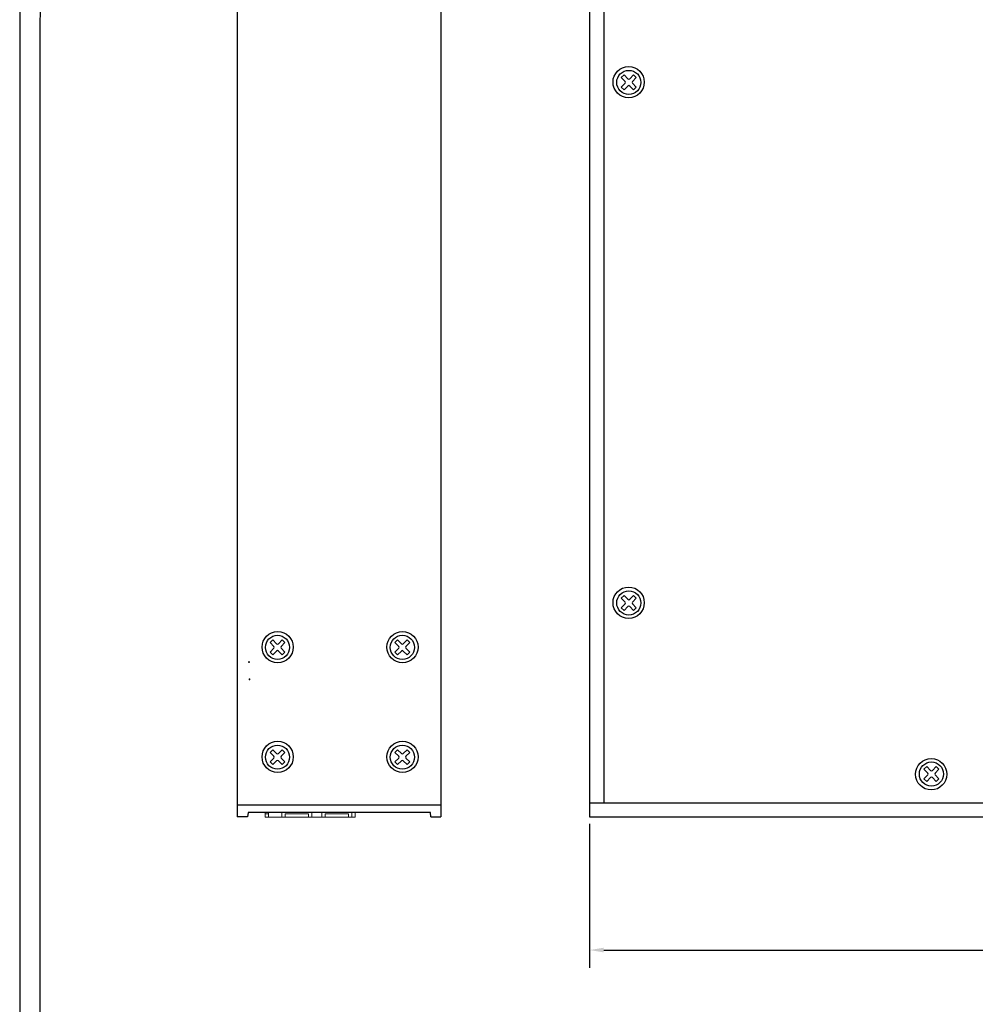
# Model space of a CAD drawing. Units: millimetres. Extents: x 40 to 99447, y 3 to 111367.
# Drawn here: x 40 to 48, y 9 to 17 of the extents above; entities that cross this region are included whole.
import ezdxf

# ---------------------------------------------------------------- set-up
doc = ezdxf.new("R2010")
doc.units = ezdxf.units.MM
doc.layers.add('N-Tron BorderLine', color=7, linetype='Continuous')
doc.layers.add('PDF_几何图形', color=7, linetype='Continuous')
doc.layers.add('PDF_文字', color=7, linetype='Continuous', true_color=0x332b2a)
doc.styles.add('N-TRON-B', font='txt')
doc.styles.add('PDF Arial', font='arial.ttf')
doc.dimstyles.new('大标注', dxfattribs={"dimtxt": 0.25, "dimasz": 0.12, "dimexe": 0.15, "dimexo": 0.06, "dimgap": 0.0375, "dimtad": 0, "dimzin": 0, "dimdsep": 46, "dimtxsty": 'N-TRON-B', "dimcen": 0.1, "dimclrd": 5, "dimclre": 5, "dimclrt": 5, "dimadec": 0, "dimazin": 0, "dimtfac": 1, "dimtofl": 0, "dimtmove": 0, "dimatfit": 3, "dimfxl": 1, "dimtolj": 1, "dimtzin": 0, "dimlwd": -1, "dimlwe": -1, "dimarcsym": 0})

# ---------------------------------------------------------------- blocks, each defined once
blk = doc.blocks.new('*D9')
at = {"color": 5, "transparency": 16777216}
for p, q in [((44.9418, 10.2584), (44.9418, 9.0359)), ((62.2646, 10.2584), (62.2646, 9.0359)), ((45.0618, 9.1859), (52.4228, 9.1859)), ((62.1446, 9.1859), (54.7836, 9.1859))]:
    blk.add_line(p, q, dxfattribs=at)
for points in [[(45.0618, 9.2059), (45.0618, 9.1659), (44.9418, 9.1859)], [(62.1446, 9.2059), (62.1446, 9.1659), (62.2646, 9.1859)]]:
    blk.add_solid(points, dxfattribs=at)
at = {"layer": 'Defpoints', "color": 0, "transparency": 16777216}
for p in [(44.9418, 10.3184), (62.2646, 10.3184), (62.2646, 9.1859)]:
    blk.add_point(p, dxfattribs=at)
at = {"color": 5, "transparency": 16777216, "char_height": 0.25, "attachment_point": 5, "style": 'N-TRON-B'}
for s, insert in [('\\A1;17.32', (53.6032, 9.3484)), ('\\A1;[440.00mm]', (53.6032, 8.9579))]:
    blk.add_mtext(s, dxfattribs=dict(at, insert=insert))

msp = doc.modelspace()

# ---------------------------------------------------------------- linework, layer by layer
for p, q in [((41.9448, 22.72), (41.9448, 10.3184)), ((43.6771, 22.72), (43.6771, 10.3184)), ((44.9418, 22.72), (44.9418, 10.3184)), ((45.0618, 22.6), (45.0618, 10.4384)), ((45.2439, 16.5671), (45.2111, 16.5998)), ((45.267, 16.5903), (45.2343, 16.623)), ((45.3152, 16.623), (45.2825, 16.5903)), ((45.3384, 16.5998), (45.3057, 16.5671)), ((45.2439, 16.5517), (45.2111, 16.519)), ((45.267, 16.5285), (45.2343, 16.4958)), ((45.3152, 16.4958), (45.2825, 16.5285)), ((45.3384, 16.519), (45.3057, 16.5517)), ((45.2439, 12.1433), (45.2111, 12.176)), ((45.267, 12.1664), (45.2343, 12.1991)), ((45.3152, 12.1991), (45.2825, 12.1664)), ((45.3384, 12.176), (45.3057, 12.1433)), ((45.2439, 12.1278), (45.2111, 12.0951)), ((45.267, 12.1046), (45.2343, 12.0719)), ((45.3152, 12.0719), (45.2825, 12.1046)), ((45.3384, 12.0951), (45.3057, 12.1278)), ((42.2248, 11.7986), (42.2575, 11.7659)), ((42.248, 11.8218), (42.2807, 11.7891)), ((42.2961, 11.7891), (42.3289, 11.8218)), ((42.3193, 11.7659), (42.352, 11.7986)), ((43.286, 11.7986), (43.3187, 11.7659)), ((43.3092, 11.8218), (43.3419, 11.7891)), ((43.3573, 11.7891), (43.39, 11.8218)), ((43.3805, 11.7659), (43.4132, 11.7986)), ((42.2248, 11.7177), (42.2575, 11.7504)), ((42.248, 11.6945), (42.2807, 11.7273)), ((42.2961, 11.7273), (42.3289, 11.6945)), ((42.3193, 11.7504), (42.352, 11.7177)), ((43.286, 11.7177), (43.3187, 11.7504)), ((43.3092, 11.6945), (43.3419, 11.7273)), ((43.3573, 11.7273), (43.39, 11.6945)), ((43.3805, 11.7504), (43.4132, 11.7177)), ((42.248, 10.8887), (42.2807, 10.856)), ((42.2961, 10.856), (42.3289, 10.8887)), ((43.3092, 10.8887), (43.3419, 10.856)), ((43.3573, 10.856), (43.39, 10.8887)), ((42.2248, 10.8655), (42.2575, 10.8328)), ((42.2248, 10.7846), (42.2575, 10.8174)), ((42.248, 10.7615), (42.2807, 10.7942)), ((42.2961, 10.7942), (42.3289, 10.7615)), ((42.3193, 10.8328), (42.352, 10.8655)), ((42.3193, 10.8174), (42.352, 10.7846)), ((43.286, 10.8655), (43.3187, 10.8328)), ((43.286, 10.7846), (43.3187, 10.8174)), ((43.3092, 10.7615), (43.3419, 10.7942)), ((43.3573, 10.7942), (43.39, 10.7615)), ((43.3805, 10.8328), (43.4132, 10.8655)), ((43.3805, 10.8174), (43.4132, 10.7846)), ((47.8164, 10.6895), (47.7837, 10.7222)), ((47.8396, 10.7127), (47.8069, 10.7454)), ((47.8878, 10.7454), (47.8551, 10.7127)), ((47.911, 10.7222), (47.8782, 10.6895)), ((47.8164, 10.6741), (47.7837, 10.6414)), ((47.8396, 10.6509), (47.8069, 10.6182)), ((47.8878, 10.6182), (47.8551, 10.6509)), ((47.911, 10.6414), (47.8782, 10.6741)), ((43.6771, 10.4184), (41.9448, 10.4184)), ((44.9418, 10.4384), (62.2646, 10.4384)), ((42.0324, 10.3184), (41.9448, 10.3184)), ((42.0382, 10.3538), (42.0324, 10.3184)), ((43.5889, 10.3538), (42.0382, 10.3538)), ((43.5923, 10.3184), (43.5889, 10.3538)), ((43.5923, 10.3184), (43.6771, 10.3184)), ((44.9418, 10.3184), (62.2646, 10.3184))]:
    msp.add_line(p, q)
at = {"linetype": 'Continuous'}
for p, q in [((45.2343, 16.623), (45.2111, 16.5998)), ((45.3384, 16.5998), (45.3152, 16.623)), ((45.2111, 16.519), (45.2343, 16.4958)), ((45.3152, 16.4958), (45.3384, 16.519)), ((45.2343, 12.1991), (45.2111, 12.176)), ((45.3384, 12.176), (45.3152, 12.1991)), ((45.2111, 12.0951), (45.2343, 12.0719)), ((45.3152, 12.0719), (45.3384, 12.0951)), ((42.2248, 11.7986), (42.248, 11.8218)), ((42.3289, 11.8218), (42.352, 11.7986)), ((43.286, 11.7986), (43.3092, 11.8218)), ((43.39, 11.8218), (43.4132, 11.7986)), ((42.248, 11.6945), (42.2248, 11.7177)), ((42.352, 11.7177), (42.3289, 11.6945)), ((43.3092, 11.6945), (43.286, 11.7177)), ((43.4132, 11.7177), (43.39, 11.6945)), ((42.2248, 10.8655), (42.248, 10.8887)), ((42.3289, 10.8887), (42.352, 10.8655)), ((43.286, 10.8655), (43.3092, 10.8887)), ((43.39, 10.8887), (43.4132, 10.8655)), ((42.248, 10.7615), (42.2248, 10.7846)), ((42.352, 10.7846), (42.3289, 10.7615)), ((43.3092, 10.7615), (43.286, 10.7846)), ((43.4132, 10.7846), (43.39, 10.7615)), ((47.7837, 10.7222), (47.8069, 10.7454)), ((47.8878, 10.7454), (47.911, 10.7222)), ((47.8069, 10.6182), (47.7837, 10.6414)), ((47.911, 10.6414), (47.8878, 10.6182))]:
    msp.add_line(p, q, dxfattribs=at)
for centre, radius in [((45.2733, 16.5615), 0.1328), ((45.2748, 16.5594), 0.1025), ((45.2733, 12.1376), 0.1328), ((45.2748, 12.1355), 0.1025), ((42.2898, 11.7602), 0.1328), ((43.351, 11.7602), 0.1328), ((42.2884, 11.7582), 0.1025), ((43.3496, 11.7582), 0.1025), ((42.2898, 10.8272), 0.1328), ((42.2884, 10.8251), 0.1025), ((43.351, 10.8272), 0.1328), ((43.3496, 10.8251), 0.1025), ((47.8459, 10.6797), 0.1328), ((47.8473, 10.6818), 0.1025)]:
    msp.add_circle(centre, radius, dxfattribs=at)
for centre, start, end in [((45.2748, 16.598), 225, 315), ((45.2361, 16.5594), 315, 45), ((45.2748, 16.5208), 45, 135), ((45.3134, 16.5594), 135, 225), ((45.2361, 12.1355), 315, 45), ((45.2748, 12.1742), 225, 315), ((45.3134, 12.1355), 135, 225), ((45.2748, 12.0969), 45, 135), ((42.2498, 11.7582), 315, 45), ((42.2884, 11.7968), 225, 315), ((42.2884, 11.7195), 45, 135), ((42.3271, 11.7582), 135, 225), ((43.311, 11.7582), 315, 45), ((43.3496, 11.7968), 225, 315), ((43.3496, 11.7195), 45, 135), ((43.3882, 11.7582), 135, 225), ((42.2498, 10.8251), 315, 45), ((42.2884, 10.8637), 225, 315), ((42.2884, 10.7864), 45, 135), ((42.3271, 10.8251), 135, 225), ((43.311, 10.8251), 315, 45), ((43.3496, 10.8637), 225, 315), ((43.3496, 10.7864), 45, 135), ((43.3882, 10.8251), 135, 225), ((47.8473, 10.7204), 225, 315), ((47.8087, 10.6818), 315, 45), ((47.8473, 10.6432), 45, 135), ((47.886, 10.6818), 135, 225)]:
    msp.add_arc(centre, 0.0109, start, end)
at = {"layer": 'N-Tron BorderLine'}
for points in [[(70.4875, 31.2693), (40.097, 31.2693), (40.0967, 2.9153), (70.4872, 2.9153)], [(40.2658, 3.1011), (66.0436, 3.1011), (66.0436, 4.6011), (70.3252, 4.6011), (70.3338, 31.0956), (40.2745, 31.1251)]]:
    msp.add_lwpolyline(points, close=True, dxfattribs=at)
at = {"layer": 'PDF_几何图形', "lineweight": 9}
for points in [[(42.9492, 10.3538), (42.9492, 10.3162), (42.2114, 10.3162), (42.183, 10.3162), (42.2114, 10.3162), (42.9492, 10.3162), (42.9208, 10.3162)], [(42.2114, 10.3162), (42.183, 10.3162), (42.183, 10.3446), (42.183, 10.3538)], [(42.183, 10.3538), (42.183, 10.3446), (42.2114, 10.3446)], [(42.2114, 10.3162), (42.2114, 10.3162)], [(42.2114, 10.3162), (42.2114, 10.3162)], [(42.2114, 10.3162), (42.2114, 10.3162)], [(42.2114, 10.3162), (42.2114, 10.3162)], [(42.2114, 10.3162), (42.2114, 10.3162)], [(42.2114, 10.3162), (42.2114, 10.3162)], [(42.325, 10.3538), (42.325, 10.3446), (42.325, 10.3162), (42.3534, 10.3162), (42.3534, 10.3446), (42.5519, 10.3446), (42.5519, 10.3162), (42.5803, 10.3162), (42.5803, 10.3446), (42.5803, 10.3538)], [(42.3534, 10.3446), (42.3534, 10.3446)], [(42.5519, 10.3446), (42.5519, 10.3446)], [(42.6655, 10.3538), (42.6655, 10.3446), (42.6655, 10.3162), (42.6939, 10.3162), (42.6939, 10.3446), (42.8925, 10.3446), (42.8925, 10.3162), (42.9208, 10.3162), (42.9208, 10.3446), (42.9208, 10.3538)], [(42.6939, 10.3446), (42.6939, 10.3446)], [(42.8925, 10.3446), (42.8925, 10.3446)], [(42.9492, 10.3446), (42.9492, 10.3446)], [(42.9492, 10.3162), (42.9492, 10.3162)], [(42.9492, 10.3162), (42.9492, 10.3162)], [(42.9492, 10.3162), (42.9492, 10.3162)], [(42.9492, 10.3162), (42.9492, 10.3162)], [(42.9492, 10.3162), (42.9492, 10.3162)]]:
    msp.add_lwpolyline(points, dxfattribs=at)
for points in [[(42.2114, 10.3538), (42.2114, 10.3162), (42.2114, 10.3446)], [(42.9492, 10.3538), (42.9492, 10.3162)]]:
    msp.add_lwpolyline(points, close=True, dxfattribs=at)

# ---------------------------------------------------------------- texts
at = {"layer": 'PDF_文字', "char_height": 0.0907, "attachment_point": 7, "style": 'PDF Arial'}
for insert in [(42.029, 11.598), (42.0332, 11.4513)]:
    msp.add_mtext('.', dxfattribs=dict(at, insert=insert))

# ---------------------------------------------------------------- dimensions: what is measured, and where the dimension line sits
dim = msp.add_linear_dim(base=(62.2646, 9.1859), p1=(44.9418, 10.3184), p2=(62.2646, 10.3184), dimstyle='大标注', override={"dimpost": '\\X'})
dim.commit()
dim.dimension.update_dxf_attribs({"geometry": '*D9', "text_midpoint": (53.6032, 9.1859), "dimtype": 160})

doc.saveas('drawing.dxf')
